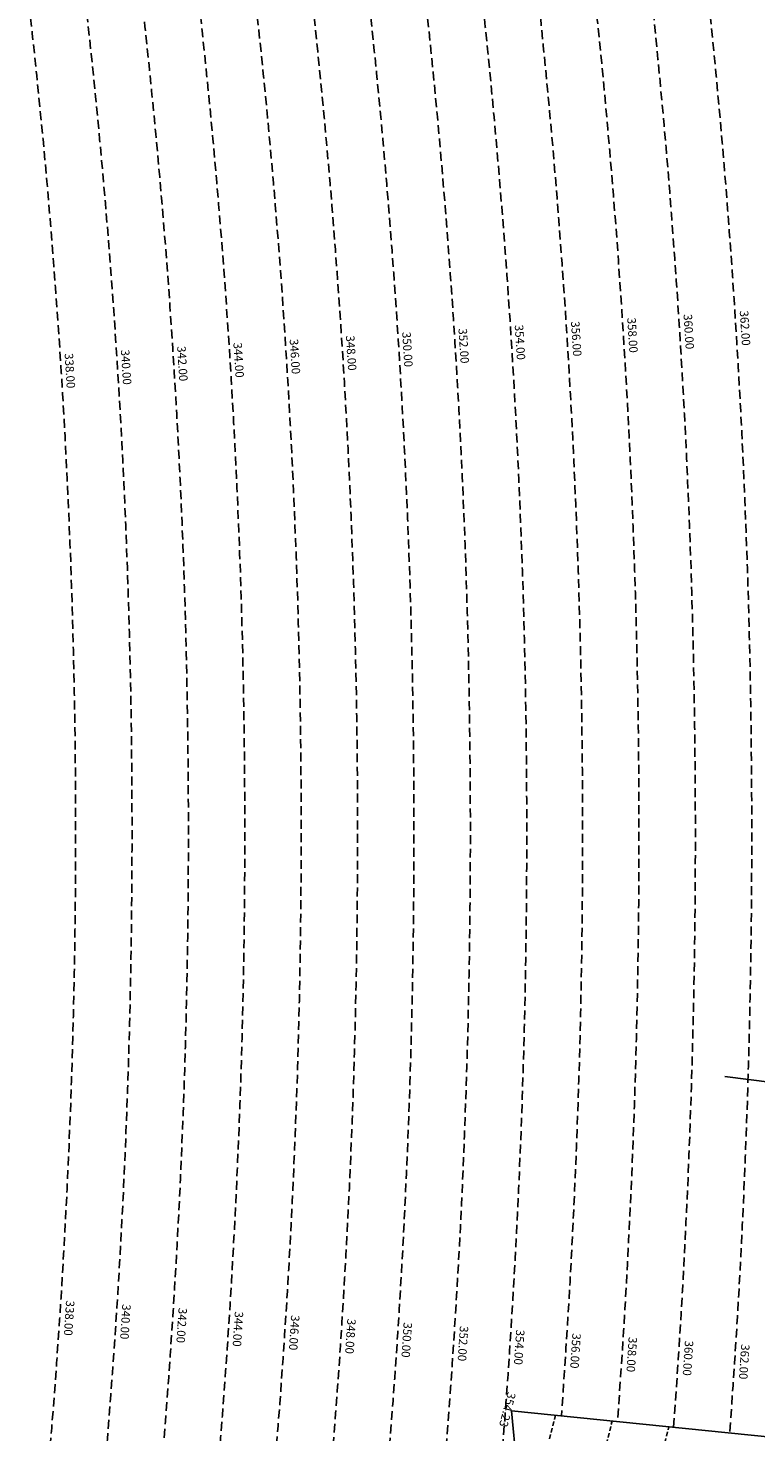
# Model space of a CAD drawing. Extents: x 1538956 to 1571595, y 5042519 to 5072519.
# Drawn here: x 1561766 to 1562282, y 5056617 to 5057614 of the extents above; entities that cross this region are included whole.
import ezdxf
from ezdxf.enums import TextEntityAlignment as Align

# ---------------------------------------------------------------- set-up
doc = ezdxf.new("R2010")
doc.units = 0
doc.header["$LTSCALE"] = 2
doc.header["$MEASUREMENT"] = 0
for name, pattern in [('CONTINUA', [0]), ('INTERNA', [0]), ('NASCOSTA2', [4.762499999999999, 3.175, -1.5875])]:
    doc.linetypes.add(name, pattern=pattern)
for name, color, linetype in [('avvicinamento', 8, 'Continuous'), ('base_cat_LINEEVARIE', 92, 'CONTINUA'), ('conica', 8, 'Continuous'), ('inviluppo', 255, 'Continuous')]:
    doc.layers.add(name, color=color, linetype=linetype)
doc.styles.add('PC01', font='ARIAL.TTF')

msp = doc.modelspace()

# ---------------------------------------------------------------- linework, layer by layer
at = {"layer": 'avvicinamento', "color": 255, "linetype": 'NASCOSTA2', "ltscale": 0.5}
msp.add_line((1562117.04856356, 5056538.694755634), (1562140.195617573, 5056629.295518146), dxfattribs=at)
at = {"layer": 'avvicinamento', "linetype": 'NASCOSTA2', "ltscale": 0.5}
for p, q in [((1562121.093731139, 5056231.339229639), (1562220.676368281, 5056621.11940871)), ((1562123.226044238, 5056401.279832218), (1562180.435992927, 5056625.207463428))]:
    msp.add_line(p, q, dxfattribs=at)
at = {"layer": 'base_cat_LINEEVARIE', "linetype": 'INTERNA'}
msp.add_lwpolyline([(1562293.872, 5056865.555), (1562260.393, 5056869.656)], dxfattribs=at)
at = {"layer": 'conica', "linetype": 'NASCOSTA2', "flags": 128}
for points in [[(1548390.416432655, 5059739.308922655, -0.3834430039722295), (1555097.114549982, 5063249.414582238), (1557939.569737138, 5062523.212485026, -0.3632677861180557), (1562184.158086688, 5056624.829332687)], [(1548429.392714176, 5059729.35110256, -0.3832255046473875), (1555087.213219289, 5063210.659406448), (1557929.668406066, 5062484.457309333, -0.3632111341787918), (1562144.347060289, 5056628.873769471)], [(1548663.320065487, 5059669.586384409, -0.381852918224224), (1555027.805235159, 5062978.128351701), (1557870.260419632, 5062251.926255175, -0.3818529410618821), (1561867.832806727, 5056296.043368258)], [(1561531.792668587, 5055143.352029879, -0.381612232429294), (1555216.208726809, 5051863.601384849), (1552373.753545513, 5052589.803480566, -1.000000109012978), (1555017.903900267, 5062939.373176984), (1557860.35908856, 5062213.171079482, -0.3813679188054664), (1561829.455482169, 5056310.521034585, -0.3813679188054664)], [(1561453.777961088, 5055163.28354699, -0.3811197228257345), (1555236.01144735, 5051941.111721318), (1552393.556207658, 5052667.313831952, -1.000000596205652), (1554998.101271504, 5062861.862817075), (1557840.556426415, 5062135.660728095, -0.3811197317841981), (1561750.817893256, 5056325.93881778, -0.3811197317841981)]]:
    msp.add_lwpolyline(points, format="xyb", dxfattribs=at)
at = {"layer": 'conica', "color": 255, "linetype": 'NASCOSTA2', "flags": 128}
msp.add_lwpolyline([(1561492.78872906, 5055153.316916155, -0.3813679130615112), (1555226.110059811, 5051902.356560049), (1552383.654876585, 5052628.558656259, -1.000000345992119), (1555008.002556242, 5062900.6180046), (1557850.457757488, 5062174.415903789, -0.3813679188054221), (1561789.828661227, 5056315.972186945)], format="xyb", dxfattribs=at)
at = {"layer": 'conica', "linetype": 'NASCOSTA2'}
for centre, radius, start, end in [((1556538.285372613, 5057038.385903327), 5980.999955979255, 355.7243655854315, 75.6684227885624), ((1556538.285366024, 5057038.385898587), 5940.999962202304, 355.734637011454, 75.66842283847006), ((1556538.285359413, 5057038.385893831), 5900.99996844707, 355.7450477379729, 75.66842288888655), ((1556538.28535278, 5057038.385889059), 5860.999974712709, 355.7556006184564, 75.66842293981782), ((1556538.285346124, 5057038.38588427), 5820.99998100018, 355.766298584865, 75.66842299127448), ((1556538.285339445, 5057038.385879464), 5780.999987309657, 355.7771446503358, 75.6684230432608), ((1556538.285332743, 5057038.385874643), 5740.999993640121, 355.7992935011197, 75.66842309579002), ((1556538.284227982, 5057038.386161519), 5580.999989153937, 351.8400681484504, 75.6684118133048), ((1556538.284226278, 5057038.386160375), 5540.999990684693, 351.8847958506648, 75.66841182732749), ((1556538.284224569, 5057038.386159225), 5500.999992221346, 351.9301779064896, 75.66841184150972), ((1556538.284222854, 5057038.386158071), 5460.999993764065, 351.9762288108804, 75.66841185584789), ((1556538.284221131, 5057038.386156913), 5420.999995312967, 352.0229634909764, 75.66841187034072)]:
    msp.add_arc(centre, radius, start, end, dxfattribs=at)
at = {"layer": 'conica', "color": 255, "linetype": 'NASCOSTA2'}
msp.add_arc((1556538.285326018, 5057038.385869804), 5700.999999993493, 355.7992935542063, 75.66842314887366, dxfattribs=at)
at = {"layer": 'inviluppo'}
for points in [[(1548060.211802062, 5059823.67095458, -0.3851703881977899), (1555181.028437089, 5063577.864669096), (1558023.483517978, 5062851.662599035, -0.3637176283430908), (1562521.54767794, 5056590.553630776)], [(1562121.712517456, 5056231.181139574, 0.03515704368495891), (1562109.016445204, 5056632.463037375), (1562942.991105882, 5056547.738826516), (1562816.749134829, 5056053.61033689)]]:
    msp.add_lwpolyline(points, format="xyb", dxfattribs=at).dxf.unprotected_set("ltscale", 0)

# ---------------------------------------------------------------- texts
at = {"layer": 'avvicinamento', "style": 'PC01'}
msp.add_text('354.23', height=6, rotation=255.668408, dxfattribs=at).set_placement((1562109.016445204, 5056632.463037376), align=Align.TOP_CENTER)
at = {"layer": 'conica', "char_height": 6, "width": 250, "attachment_point": 8, "style": 'PC01'}
for s, insert, rotation in [('358.00', (1562190.007545405, 5057395.586851071, 85.2196935296065), 273.61639282875734), ('360.00', (1562229.928955037, 5057398.109966582, 85.26851319395321), 273.61639282875734), ('362.00', (1562269.849304125, 5057400.633015067, 85.26851319395321), 273.61639282875734), ('350.00', (1562030.326150432, 5057385.49465722, 85.2196935296065), 273.61639282875734), ('352.00', (1562070.246499176, 5057388.017705684, 85.2196935296065), 273.61639282875734), ('354.00', (1562110.166847921, 5057390.540754145, 85.2196935296065), 273.61639282875734), ('356.00', (1562150.087196663, 5057393.063802607, 85.2196935296065), 273.61639282875734), ('342.00', (1561870.644755448, 5057375.40246337, 85.2196935296065), 273.61639282875734), ('344.00', (1561910.565103527, 5057377.92551179, 85.2196935296065), 273.61639282875734), ('346.00', (1561950.485452942, 5057380.448560294, 85.2196935296065), 273.61639282875734), ('348.00', (1561990.405801687, 5057382.971608758, 85.2196935296065), 273.61639282875734), ('338.00', (1561790.801055477, 5057370.356176679, 85.17087413075375), 273.61639282875734), ('340.00', (1561830.724406699, 5057372.879414907, 85.2196935296065), 273.61639282875734), ('338.00', (1561790.295439409, 5056698.510835528, 85.17087413075375), 266.2973508705029), ('340.00', (1561830.214947543, 5056695.92750932, 85.2196935296065), 266.2973508705029), ('342.00', (1561870.131453492, 5056693.344377391, 85.2196935296065), 266.2973508705029), ('344.00', (1561910.047958772, 5056690.761245506, 85.2196935296065), 266.2973508705029), ('346.00', (1561949.964465388, 5056688.178113534, 85.2196935296065), 266.2973508705029), ('348.00', (1561989.880971333, 5056685.594981607, 85.2196935296065), 266.2973508705029), ('350.00', (1562029.797477279, 5056683.011849678, 85.2196935296065), 266.2973508705029), ('352.00', (1562069.713983224, 5056680.42871775, 85.2196935296065), 266.2973508705029), ('354.00', (1562109.630489168, 5056677.845585821, 85.2196935296065), 266.2973508705029), ('356.00', (1562149.546995113, 5056675.262453894, 85.2196935296065), 266.2973508705029), ('358.00', (1562189.463501054, 5056672.679321964, 85.2196935296065), 266.2973508705029), ('360.00', (1562229.381067785, 5056670.096121388, 85.26851319395321), 266.2973508705029), ('362.00', (1562269.297574074, 5056667.512989438, 85.26851319395321), 266.2973508705029)]:
    msp.add_mtext(s, dxfattribs=dict(at, insert=insert, rotation=rotation))

doc.saveas('drawing.dxf')
